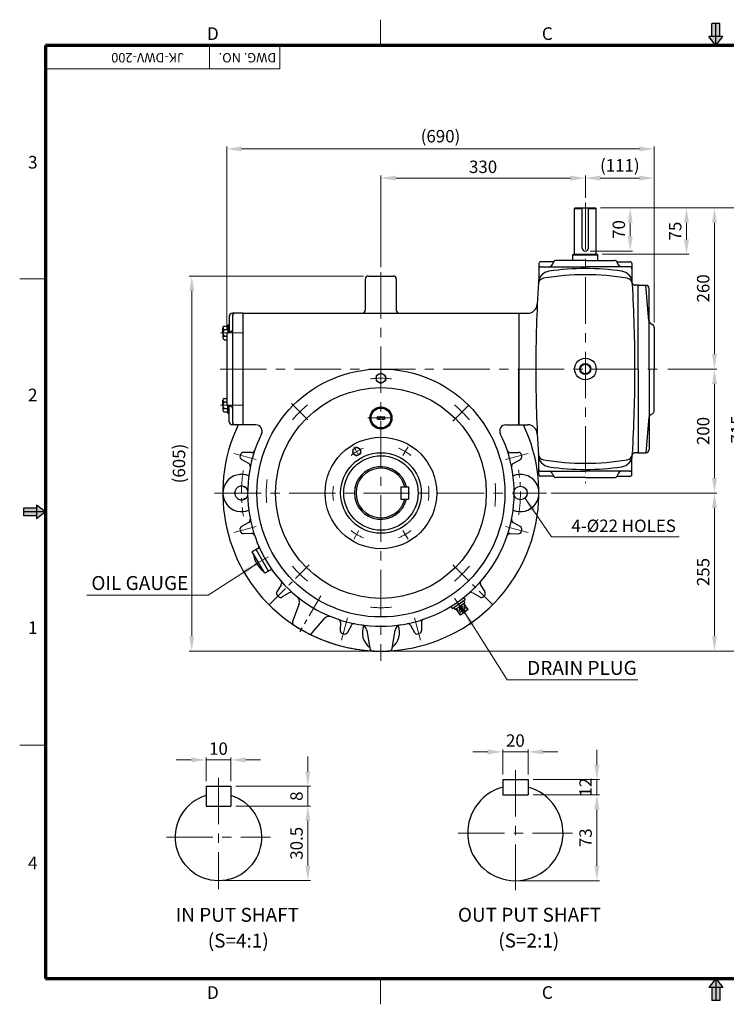
# Model space of a CAD drawing. Extents: x 0 to 2246, y 0 to 1588.
# Drawn here: x 0 to 1140, y 0 to 1588 of the extents above; entities that cross this region are included whole.
import ezdxf

# ---------------------------------------------------------------- set-up
doc = ezdxf.new("R2010")
doc.units = 0
doc.header["$LTSCALE"] = 30
doc.header["$MEASUREMENT"] = 0
doc.linetypes.add('CENTER', pattern=[2, 1.25, -0.25, 0.25, -0.25])
doc.linetypes.add('CENTERX2', pattern=[4, 2.5, -0.5, 0.5, -0.5])
doc.layers.get('0').update_dxf_attribs({"linetype": 'CONTINUOUS', "lineweight": 30})
doc.layers.get('DEFPOINTS').update_dxf_attribs({"linetype": 'CONTINUOUS'})
for name, color, linetype, lineweight in [('1', 1, 'CENTER', 9), ('10', 5, 'CONTINUOUS', 9), ('11', 1, 'CENTERX2', 9), ('5', 5, 'CONTINUOUS', 70), ('7', 1, 'CONTINUOUS', 9)]:
    doc.layers.add(name, color=color, linetype=linetype, lineweight=lineweight)
doc.styles.get("Standard").update_dxf_attribs({"font": 'Gulim.ttf'})
doc.dimstyles.new('1', dxfattribs={"dimscale": 8, "dimtxt": 2.5, "dimasz": 3, "dimexe": 0.5, "dimexo": 1, "dimgap": 1, "dimtad": 1, "dimdec": 0, "dimzin": 0, "dimdsep": 46, "dimtxsty": 'Standard', "dimcen": 0.09, "dimclrd": 3, "dimclre": 3, "dimclrt": 2, "dimadec": 0, "dimazin": 0, "dimtfac": 1, "dimtdec": 0, "dimtix": 1, "dimtmove": 0, "dimatfit": 1, "dimfxl": 0, "dimtolj": 1, "dimtzin": 0, "dimlwd": 9, "dimlwe": 9, "dimarcsym": 0})

# ---------------------------------------------------------------- blocks, each defined once
blk = doc.blocks.new('*D19')
at = {"color": 3, "lineweight": 9}
for p, q in [((554.6, 1174.7), (273.6, 1174.7)), ((277.6, 593.7), (277.6, 1150.7)), ((574.6, 569.7), (273.6, 569.7))]:
    blk.add_line(p, q, dxfattribs=at)
at = {"color": 3}
for points in [[(273.6, 1150.7), (281.6, 1150.7), (277.6, 1174.7)], [(273.6, 593.7), (281.6, 593.7), (277.6, 569.7)]]:
    blk.add_solid(points, dxfattribs=at)
at = {"layer": 'DEFPOINTS', "color": 0}
for p in [(277.6, 1174.7), (562.6, 1174.7), (582.6, 569.7)]:
    blk.add_point(p, dxfattribs=at)
at = {"color": 2, "insert": (257, 872.2), "char_height": 20, "attachment_point": 5, "rotation": 90}
blk.add_mtext('\\A1;(605)', dxfattribs=at)
blk = doc.blocks.new('*D20')
at = {"color": 3, "lineweight": 9}
for p, q in [((857.7, 824.7), (1124.9, 824.7)), ((1120.9, 800.7), (1120.9, 593.7)), ((590.6, 569.7), (1124.9, 569.7))]:
    blk.add_line(p, q, dxfattribs=at)
at = {"color": 3}
for points in [[(1116.9, 800.7), (1124.9, 800.7), (1120.9, 824.7)], [(1116.9, 593.7), (1124.9, 593.7), (1120.9, 569.7)]]:
    blk.add_solid(points, dxfattribs=at)
at = {"layer": 'DEFPOINTS', "color": 0}
for p in [(849.7, 824.7), (582.6, 569.7), (1120.9, 569.7)]:
    blk.add_point(p, dxfattribs=at)
at = {"color": 2, "insert": (1102.7, 697.2), "char_height": 20, "attachment_point": 5, "rotation": 90}
blk.add_mtext('\\A1;255', dxfattribs=at)
blk = doc.blocks.new('*D21')
at = {"color": 3, "lineweight": 9}
for p, q in [((1045.9, 1024.7), (1124.9, 1024.7)), ((1120.9, 848.7), (1120.9, 1000.7)), ((857.7, 824.7), (1124.9, 824.7))]:
    blk.add_line(p, q, dxfattribs=at)
at = {"color": 3}
for points in [[(1116.9, 1000.7), (1124.9, 1000.7), (1120.9, 1024.7)], [(1116.9, 848.7), (1124.9, 848.7), (1120.9, 824.7)]]:
    blk.add_solid(points, dxfattribs=at)
at = {"layer": 'DEFPOINTS', "color": 0}
for p in [(1037.9, 1024.7), (1120.9, 1024.7), (849.7, 824.7)]:
    blk.add_point(p, dxfattribs=at)
at = {"color": 2, "insert": (1102.7, 924.7), "char_height": 20, "attachment_point": 5, "rotation": 90}
blk.add_mtext('\\A1;200', dxfattribs=at)
blk = doc.blocks.new('*D22')
at = {"color": 3, "lineweight": 9}
for p, q in [((937.1, 1284.7), (1124.9, 1284.7)), ((1120.9, 1048.7), (1120.9, 1260.7)), ((1045.9, 1024.7), (1124.9, 1024.7))]:
    blk.add_line(p, q, dxfattribs=at)
at = {"color": 3}
for points in [[(1116.9, 1260.7), (1124.9, 1260.7), (1120.9, 1284.7)], [(1116.9, 1048.7), (1124.9, 1048.7), (1120.9, 1024.7)]]:
    blk.add_solid(points, dxfattribs=at)
at = {"layer": 'DEFPOINTS', "color": 0}
for p in [(929.1, 1284.7), (1120.9, 1284.7), (1037.9, 1024.7)]:
    blk.add_point(p, dxfattribs=at)
at = {"color": 2, "insert": (1102.7, 1154.7), "char_height": 20, "attachment_point": 5, "rotation": 90}
blk.add_mtext('\\A1;260', dxfattribs=at)
blk = doc.blocks.new('*D23')
at = {"color": 3, "lineweight": 9}
for p, q in [((937.1, 1284.7), (988.9, 1284.7)), ((984.9, 1260.7), (984.9, 1238.7)), ((920.6, 1214.7), (988.9, 1214.7))]:
    blk.add_line(p, q, dxfattribs=at)
at = {"color": 3}
for points in [[(980.9, 1260.7), (988.9, 1260.7), (984.9, 1284.7)], [(980.9, 1238.7), (988.9, 1238.7), (984.9, 1214.7)]]:
    blk.add_solid(points, dxfattribs=at)
at = {"layer": 'DEFPOINTS', "color": 0}
for p in [(929.1, 1284.7), (912.6, 1214.7), (984.9, 1214.7)]:
    blk.add_point(p, dxfattribs=at)
at = {"color": 2, "insert": (966.6, 1249.7), "char_height": 20, "attachment_point": 5, "rotation": 90}
blk.add_mtext('\\A1;70', dxfattribs=at)
blk = doc.blocks.new('*D24')
at = {"color": 3, "lineweight": 9}
for p, q in [((937.1, 1284.7), (1079.8, 1284.7)), ((1075.8, 1233.7), (1075.8, 1260.7)), ((939.6, 1209.7), (1079.8, 1209.7))]:
    blk.add_line(p, q, dxfattribs=at)
at = {"color": 3}
for points in [[(1071.8, 1260.7), (1079.8, 1260.7), (1075.8, 1284.7)], [(1071.8, 1233.7), (1079.8, 1233.7), (1075.8, 1209.7)]]:
    blk.add_solid(points, dxfattribs=at)
at = {"layer": 'DEFPOINTS', "color": 0}
for p in [(929.1, 1284.7), (1075.8, 1284.7), (931.6, 1209.7)]:
    blk.add_point(p, dxfattribs=at)
at = {"color": 2, "insert": (1057.5, 1247.2), "char_height": 20, "attachment_point": 5, "rotation": 90}
blk.add_mtext('\\A1;75', dxfattribs=at)
blk = doc.blocks.new('*D25')
at = {"color": 3, "lineweight": 9}
for p, q in [((937.1, 1284.7), (1179.9, 1284.7)), ((1175.9, 1260.7), (1175.9, 593.7)), ((590.6, 569.7), (1179.9, 569.7))]:
    blk.add_line(p, q, dxfattribs=at)
at = {"color": 3}
for points in [[(1171.9, 1260.7), (1179.9, 1260.7), (1175.9, 1284.7)], [(1171.9, 593.7), (1179.9, 593.7), (1175.9, 569.7)]]:
    blk.add_solid(points, dxfattribs=at)
at = {"layer": 'DEFPOINTS', "color": 0}
for p in [(929.1, 1284.7), (582.6, 569.7), (1175.9, 569.7)]:
    blk.add_point(p, dxfattribs=at)
at = {"color": 2, "insert": (1157.6, 927.2), "char_height": 20, "attachment_point": 5, "rotation": 90}
blk.add_mtext('\\A1;715', dxfattribs=at)
blk = doc.blocks.new('*D26')
at = {"color": 3, "lineweight": 9}
for p, q in [((582.6, 1189), (582.6, 1336.6)), ((912.6, 1300.6), (912.6, 1336.6)), ((606.6, 1332.6), (888.6, 1332.6))]:
    blk.add_line(p, q, dxfattribs=at)
at = {"color": 3}
for points in [[(606.6, 1336.6), (606.6, 1328.6), (582.6, 1332.6)], [(888.6, 1336.6), (888.6, 1328.6), (912.6, 1332.6)]]:
    blk.add_solid(points, dxfattribs=at)
at = {"layer": 'DEFPOINTS', "color": 0}
for p in [(912.6, 1332.6), (912.6, 1292.6), (582.6, 1181)]:
    blk.add_point(p, dxfattribs=at)
at = {"color": 2, "insert": (747.6, 1350.8), "char_height": 20, "attachment_point": 5}
blk.add_mtext('\\A1;330', dxfattribs=at)
blk = doc.blocks.new('*D27')
at = {"color": 3, "lineweight": 9}
for p, q in [((912.6, 1300.6), (912.6, 1336.6)), ((1023.8, 1099.8), (1023.8, 1336.6)), ((936.6, 1332.6), (999.8, 1332.6))]:
    blk.add_line(p, q, dxfattribs=at)
at = {"color": 3}
for points in [[(936.6, 1336.6), (936.6, 1328.6), (912.6, 1332.6)], [(999.8, 1336.6), (999.8, 1328.6), (1023.8, 1332.6)]]:
    blk.add_solid(points, dxfattribs=at)
at = {"layer": 'DEFPOINTS', "color": 0}
for p in [(1023.8, 1332.6), (912.6, 1292.6), (1023.8, 1091.8)]:
    blk.add_point(p, dxfattribs=at)
at = {"color": 2, "insert": (968.2, 1353.2), "char_height": 20, "attachment_point": 5}
blk.add_mtext('\\A1;(111)', dxfattribs=at)
blk = doc.blocks.new('*D28')
at = {"color": 3, "lineweight": 9}
for p, q in [((334.1, 1089.7), (334.1, 1383.6)), ((1023.8, 1099.8), (1023.8, 1383.6)), ((999.8, 1379.6), (358.1, 1379.6))]:
    blk.add_line(p, q, dxfattribs=at)
at = {"color": 3}
for points in [[(358.1, 1383.6), (358.1, 1375.6), (334.1, 1379.6)], [(999.8, 1383.6), (999.8, 1375.6), (1023.8, 1379.6)]]:
    blk.add_solid(points, dxfattribs=at)
at = {"layer": 'DEFPOINTS', "color": 0}
for p in [(334.1, 1379.6), (334.1, 1081.7), (1023.8, 1091.8)]:
    blk.add_point(p, dxfattribs=at)
at = {"color": 2, "insert": (678.9, 1400.2), "char_height": 20, "attachment_point": 5}
blk.add_mtext('\\A1;(690)', dxfattribs=at)
blk = doc.blocks.new('*D40')
at = {"color": 3, "lineweight": 9}
for p, q in [((755.2, 407.1), (731.2, 407.1)), ((779.2, 370.5), (779.2, 411.1)), ((779.2, 407.1), (820.2, 407.1)), ((820.2, 370.5), (820.2, 411.1)), ((844.2, 407.1), (868.2, 407.1))]:
    blk.add_line(p, q, dxfattribs=at)
at = {"color": 3}
for points in [[(755.2, 411.1), (755.2, 403.1), (779.2, 407.1)], [(844.2, 411.1), (844.2, 403.1), (820.2, 407.1)]]:
    blk.add_solid(points, dxfattribs=at)
at = {"layer": 'DEFPOINTS', "color": 0}
for p in [(820.2, 407.1), (779.2, 362.5), (820.2, 362.5)]:
    blk.add_point(p, dxfattribs=at)
at = {"color": 2, "insert": (799.7, 425.4), "char_height": 20, "attachment_point": 5}
blk.add_mtext('\\A1;20', dxfattribs=at)
blk = doc.blocks.new('*D41')
at = {"color": 3, "lineweight": 9}
for p, q in [((931.2, 386.5), (931.2, 410.5)), ((828.2, 362.5), (935.2, 362.5)), ((931.2, 337.9), (931.2, 362.5)), ((828.2, 337.9), (935.2, 337.9)), ((931.2, 313.9), (931.2, 289.9))]:
    blk.add_line(p, q, dxfattribs=at)
at = {"color": 3}
for points in [[(927.2, 386.5), (935.2, 386.5), (931.2, 362.5)], [(927.2, 313.9), (935.2, 313.9), (931.2, 337.9)]]:
    blk.add_solid(points, dxfattribs=at)
at = {"layer": 'DEFPOINTS', "color": 0}
for p in [(820.2, 362.5), (931.2, 362.5), (820.2, 337.9)]:
    blk.add_point(p, dxfattribs=at)
at = {"color": 2, "insert": (912.9, 350.2), "char_height": 20, "attachment_point": 5, "rotation": 90}
blk.add_mtext('\\A1;12', dxfattribs=at)
blk = doc.blocks.new('*D42')
at = {"color": 3, "lineweight": 9}
for p, q in [((828.2, 337.9), (935.2, 337.9)), ((931.2, 313.9), (931.2, 223.4)), ((807.7, 199.4), (935.2, 199.4))]:
    blk.add_line(p, q, dxfattribs=at)
at = {"color": 3}
for points in [[(927.2, 313.9), (935.2, 313.9), (931.2, 337.9)], [(927.2, 223.4), (935.2, 223.4), (931.2, 199.4)]]:
    blk.add_solid(points, dxfattribs=at)
at = {"layer": 'DEFPOINTS', "color": 0}
for p in [(820.2, 337.9), (799.7, 199.4), (931.2, 199.4)]:
    blk.add_point(p, dxfattribs=at)
at = {"color": 2, "insert": (912.9, 268.6), "char_height": 20, "attachment_point": 5, "rotation": 90}
blk.add_mtext('\\A1;73', dxfattribs=at)
blk = doc.blocks.new('*D43')
at = {"color": 3, "lineweight": 9}
for p, q in [((300.7, 359.7), (300.7, 398.2)), ((340.7, 359.7), (340.7, 398.2)), ((276.7, 394.2), (252.7, 394.2)), ((300.7, 394.2), (340.7, 394.2)), ((364.7, 394.2), (388.7, 394.2))]:
    blk.add_line(p, q, dxfattribs=at)
at = {"color": 3}
for points in [[(276.7, 398.2), (276.7, 390.2), (300.7, 394.2)], [(364.7, 398.2), (364.7, 390.2), (340.7, 394.2)]]:
    blk.add_solid(points, dxfattribs=at)
at = {"layer": 'DEFPOINTS', "color": 0}
for p in [(340.7, 394.2), (300.7, 351.7), (340.7, 351.7)]:
    blk.add_point(p, dxfattribs=at)
at = {"color": 2, "insert": (320.7, 412.4), "char_height": 20, "attachment_point": 5}
blk.add_mtext('\\A1;10', dxfattribs=at)
blk = doc.blocks.new('*D44')
at = {"color": 3, "lineweight": 9}
for p, q in [((464.9, 375.7), (464.9, 399.7)), ((348.7, 351.7), (468.9, 351.7)), ((464.9, 319.7), (464.9, 351.7)), ((348.7, 319.7), (468.9, 319.7)), ((464.9, 295.7), (464.9, 271.7))]:
    blk.add_line(p, q, dxfattribs=at)
at = {"color": 3}
for points in [[(460.9, 375.7), (468.9, 375.7), (464.9, 351.7)], [(460.9, 295.7), (468.9, 295.7), (464.9, 319.7)]]:
    blk.add_solid(points, dxfattribs=at)
at = {"layer": 'DEFPOINTS', "color": 0}
for p in [(340.7, 351.7), (464.9, 351.7), (340.7, 319.7)]:
    blk.add_point(p, dxfattribs=at)
at = {"color": 2, "insert": (446.6, 335.7), "char_height": 20, "attachment_point": 5, "rotation": 90}
blk.add_mtext('\\A1;8', dxfattribs=at)
blk = doc.blocks.new('*D45')
at = {"color": 3, "lineweight": 9}
for p, q in [((348.7, 319.7), (468.9, 319.7)), ((464.9, 295.7), (464.9, 223.7)), ((328.7, 199.7), (468.9, 199.7))]:
    blk.add_line(p, q, dxfattribs=at)
at = {"color": 3}
for points in [[(460.9, 295.7), (468.9, 295.7), (464.9, 319.7)], [(460.9, 223.7), (468.9, 223.7), (464.9, 199.7)]]:
    blk.add_solid(points, dxfattribs=at)
at = {"layer": 'DEFPOINTS', "color": 0}
for p in [(340.7, 319.7), (320.7, 199.7), (464.9, 199.7)]:
    blk.add_point(p, dxfattribs=at)
at = {"color": 2, "insert": (446.6, 259.7), "char_height": 20, "attachment_point": 5, "rotation": 90}
blk.add_mtext('\\A1;30.5', dxfattribs=at)

msp = doc.modelspace()

# ---------------------------------------------------------------- linework, layer by layer
at = {"color": 6}
for p, q in [((1129.3, 1582.1), (1116.8, 1582.1)), ((1116.8, 1561.2), (1116.8, 1582.1)), ((1123, 1546.5), (1123, 1582.1)), ((1129.3, 1561.2), (1129.3, 1582.1)), ((1134.3, 1561.2), (1111.8, 1561.2)), ((1123, 1546.5), (1134.3, 1561.2)), ((27, 800.3), (6, 800.3)), ((6, 800.3), (6, 787.8)), ((41.6, 794.1), (6, 794.1)), ((41.6, 794.1), (27, 805.3)), ((27, 805.3), (27, 782.8)), ((27, 787.8), (6, 787.8)), ((1123, 41.6), (1134.3, 27)), ((1123, 41.6), (1123, 6)), ((1134.3, 27), (1111.8, 27)), ((1116.8, 27), (1116.8, 6)), ((1129.3, 27), (1129.3, 6)), ((1129.3, 6), (1116.8, 6))]:
    msp.add_line(p, q, dxfattribs=at)
at = {"color": 1}
for p, q in [((1123, 1546.5), (1111.8, 1561.2)), ((41.6, 794.1), (27, 782.8)), ((1123, 41.6), (1111.8, 27))]:
    msp.add_line(p, q, dxfattribs=at)
for p, q in [((895.1, 1283.7), (896.1, 1284.7)), ((895.1, 1209.7), (895.1, 1283.7)), ((895.1, 1283.7), (907.6, 1283.7)), ((896.1, 1284.7), (929.1, 1284.7)), ((907.6, 1219.7), (907.6, 1284.7)), ((917.6, 1219.7), (917.6, 1284.7)), ((917.6, 1283.7), (930.1, 1283.7)), ((929.1, 1284.7), (930.1, 1283.7)), ((930.1, 1209.7), (930.1, 1283.7)), ((892.6, 1208.7), (893.6, 1209.7)), ((892.6, 1199.7), (892.6, 1208.7)), ((892.6, 1199.7), (892.6, 1208.7)), ((892.6, 1208.7), (932.6, 1208.7)), ((893.6, 1209.7), (931.6, 1209.7)), ((931.6, 1209.7), (932.6, 1208.7)), ((932.6, 1199.7), (932.6, 1208.7)), ((932.6, 1199.7), (932.6, 1208.7)), ((837.6, 1194.7), (837.6, 1168.4)), ((860.4, 1197.7), (840.6, 1197.7)), ((858.9, 1192.4), (861.2, 1196.9)), ((912.6, 1199.7), (865.7, 1199.7)), ((912.6, 1199.7), (959.5, 1199.7)), ((966.2, 1192.4), (963.9, 1196.9)), ((964.8, 1197.7), (984.6, 1197.7)), ((987.6, 1194.7), (987.6, 1168.4)), ((840.6, 1189.7), (912.6, 1189.7)), ((984.6, 1189.7), (912.6, 1189.7)), ((557.6, 1169.7), (557.6, 1119.7)), ((562.6, 1174.7), (602.6, 1174.7)), ((607.6, 1169.7), (607.6, 1119.7)), ((997.6, 1159.7), (993.1, 1159.7)), ((997.6, 1024.7), (997.6, 1159.7)), ((997.6, 1144.7), (997.6, 1159.7)), ((997.6, 1121.5), (997.6, 1159.7)), ((997.6, 1159.7), (1010.2, 1159.7)), ((997.6, 1159.7), (997.6, 1159.7)), ((1015.2, 1102.4), (1010.4, 1159.7)), ((1015.4, 1024.7), (1015.4, 1154.4)), ((360.1, 1114.7), (343.1, 1114.7)), ((360.1, 1114.7), (805.1, 1114.7)), ((360.1, 1114.7), (360.1, 934.7)), ((805.1, 1114.7), (805.1, 934.7)), ((805.1, 1114.7), (805.1, 1024.7)), ((805.1, 1114.7), (819.9, 1114.7)), ((335.6, 1095.9), (338.1, 1095.9)), ((335.6, 1095.9), (335.6, 1084.7)), ((335.6, 1095.9), (335.6, 1084.3)), ((338.1, 1109.7), (338.1, 1084.7)), ((343.1, 1109.7), (343.1, 1024.7)), ((1017.5, 1098.6), (1021.3, 1096.2)), ((327.6, 1083), (327.6, 1091.2)), ((327.6, 1083), (327.6, 1074.8)), ((329.7, 1094), (335.6, 1094)), ((329.7, 1088.5), (335.6, 1088.5)), ((334.1, 1081.7), (334.1, 967.7)), ((340.1, 1084.7), (337.1, 1084.7)), ((1023.8, 1091.8), (1023.8, 1024.7)), ((329.7, 1077.5), (334.1, 1077.5)), ((329.7, 1072), (334.1, 1072)), ((343.1, 1024.7), (343.1, 939.7)), ((575.2, 1013.8), (582.8, 1018.2)), ((590.4, 1013.8), (582.8, 1018.2)), ((805.1, 934.7), (805.1, 1024.7)), ((997.6, 1024.7), (997.6, 889.7)), ((1015.4, 1024.7), (1015.4, 894.9)), ((1023.8, 957.6), (1023.8, 1024.7)), ((575.2, 1013.8), (575.2, 1005.5)), ((575.2, 1005.5), (582.8, 1001.1)), ((590.4, 1005.5), (582.8, 1001.1)), ((590.4, 1013.8), (590.4, 1005.5)), ((327.6, 966.3), (327.6, 974.6)), ((329.7, 977.3), (334.1, 977.3)), ((329.7, 971.8), (334.1, 971.8)), ((327.6, 966.3), (327.6, 958.1)), ((329.7, 960.9), (335.6, 960.9)), ((329.7, 955.4), (335.6, 955.4)), ((335.6, 953.4), (335.6, 965.1)), ((335.6, 953.4), (335.6, 964.7)), ((335.6, 953.4), (338.1, 953.4)), ((340.1, 964.7), (337.1, 964.7)), ((338.1, 939.7), (338.1, 964.7)), ((1017.5, 950.8), (1021.3, 953.1)), ((577.9, 947.3), (580.9, 947.3)), ((577.9, 944), (580.9, 944)), ((584.7, 947.3), (587.8, 947.3)), ((584.7, 944), (587.8, 944)), ((1015.2, 946.9), (1010.4, 889.7)), ((360.1, 934.7), (343.1, 934.7)), ((381.2, 934.7), (360.1, 934.7)), ((784.4, 934.7), (805.1, 934.7)), ((805.1, 934.7), (819.9, 934.7)), ((997.6, 927.9), (997.6, 889.7)), ((374.2, 890), (361, 890.2)), ((537.4, 895), (543.6, 898.6)), ((537.4, 895), (537.4, 888.1)), ((549.9, 895), (543.6, 898.6)), ((549.9, 895), (549.9, 888.1)), ((791.4, 890), (804.6, 890.2)), ((997.6, 889.7), (993.1, 889.7)), ((997.5, 889.7), (997.6, 889.7)), ((997.6, 889.7), (1010.2, 889.7)), ((369.5, 872.4), (357.9, 878.8)), ((537.4, 888.1), (543.6, 884.5)), ((549.9, 888.1), (543.6, 884.5)), ((796.1, 872.4), (807.7, 878.8)), ((837.6, 854.7), (837.6, 881)), ((987.6, 854.7), (987.6, 881)), ((840.6, 859.7), (912.6, 859.7)), ((984.6, 859.7), (912.6, 859.7)), ((860.4, 851.7), (840.6, 851.7)), ((858.9, 856.9), (861.2, 852.4)), ((912.6, 849.7), (865.7, 849.7)), ((912.6, 849.7), (959.5, 849.7)), ((966.2, 856.9), (963.9, 852.4)), ((964.8, 851.7), (984.6, 851.7)), ((364.7, 834), (361.4, 834)), ((615.1, 834.7), (615.1, 814.7)), ((615.1, 834.7), (627.1, 834.7)), ((627.1, 834.7), (627.1, 814.7)), ((364.7, 815.4), (361.4, 815.4)), ((493, 824.7), (493, 824.7)), ((493, 824.6), (493, 824.7)), ((517.7, 824.7), (517.6, 824.7)), ((517.7, 824.6), (517.6, 824.7)), ((615.1, 814.7), (627.1, 814.7)), ((648, 824.6), (648, 824.7)), ((648, 824.7), (648, 824.7)), ((672.7, 824.6), (672.6, 824.7)), ((672.7, 824.7), (672.6, 824.7)), ((369.5, 777), (357.9, 770.6)), ((796.1, 777), (807.7, 770.6)), ((374.2, 759.4), (361, 759.1)), ((791.4, 759.4), (804.6, 759.1)), ((384.4, 735.1), (375.3, 730)), ((401.5, 698.8), (381.4, 733.4)), ((395.4, 695.4), (375.3, 730)), ((404.1, 700.3), (395.4, 695.4)), ((422, 676.7), (415.1, 665.4)), ((743.6, 676.7), (750.5, 665.4)), ((434.8, 663.8), (423.5, 657)), ((718.9, 652.2), (698, 637.8)), ((716.2, 656), (718.9, 652.2)), ((730.8, 663.8), (742.1, 657)), ((450.9, 646.1), (440.3, 617.3)), ((695.4, 641.6), (698, 637.8)), ((700.5, 639.5), (702.4, 636.7)), ((702.4, 636.7), (710.4, 642.3)), ((711.1, 627.9), (704.1, 637.9)), ((716.1, 631.4), (709.1, 641.4)), ((718.3, 647.8), (710.4, 642.3)), ((723.6, 636.6), (711.1, 627.9)), ((718.6, 633.1), (711.6, 643.1)), ((716.4, 650.6), (718.3, 647.8)), ((723.6, 636.6), (716.6, 646.6)), ((471.9, 599), (491.8, 622.2)), ((465.6, 597.9), (442.5, 611.2)), ((517.5, 616.1), (517.2, 602.9)), ((535.1, 611.4), (528.7, 599.8)), ((559.8, 603.7), (564.7, 573.9)), ((600.9, 573.9), (605.8, 603.7)), ((630.5, 611.4), (636.9, 599.8)), ((648.1, 616.1), (648.4, 602.9)), ((569.6, 569.7), (596, 569.7)), ((300.7, 351.7), (340.7, 351.7)), ((300.7, 351.7), (300.7, 319.7)), ((340.7, 351.7), (340.7, 319.7)), ((779.2, 362.5), (820.2, 362.5)), ((779.2, 362.5), (779.2, 337.9)), ((820.2, 362.5), (820.2, 337.9)), ((779.2, 337.9), (820.2, 337.9)), ((300.7, 319.7), (340.7, 319.7))]:
    msp.add_line(p, q)
for centre, radius in [((912.6, 1024.7), 17.5), ((912.6, 1024.7), 9), ((912.6, 1024.7), 8), ((582.8, 824.7), 200), ((582.8, 1009.7), 7.62), ((582.8, 824.7), 170), ((582.8, 945.7), 17.8), ((582.8, 945.7), 16), ((582.8, 945.7), 2.49), ((582.8, 824.7), 90), ((582.8, 824.7), 65), ((543.6, 891.6), 6.3), ((582.8, 824.7), 60), ((807.8, 824.7), 11)]:
    msp.add_circle(centre, radius)
for centre, radius, start, end in [((912.6, 1219.7), 5, 180, 0), ((840.6, 1194.7), 3, 90, 180), ((854.5, 1194.7), 5, 270, 333.4349), ((860.4, 1200.7), 3, 270, 311.4096), ((865.7, 1194.7), 5, 90, 153.4349), ((959.5, 1194.7), 5, 26.5651, 90), ((964.8, 1200.7), 3, 228.5904, 270), ((970.7, 1194.7), 5, 206.5651, 270), ((984.6, 1194.7), 3, 0, 90), ((856.7, 1162.6), 20, 98.3627, 176.5516), ((840.6, 1186.7), 3, 90, 180), ((912.6, 772.7), 404, 80.3635, 99.6365), ((912.6, 782.7), 404, 81.6373, 98.3627), ((968.4, 1162.6), 20, 3.4484, 81.6373), ((984.6, 1186.7), 3, 0, 90), ((562.6, 1169.7), 5, 90, 180), ((602.6, 1169.7), 5, 0, 90), ((3145.5, 1024.7), 2312.9, 176.5516, 180), ((846.6, 1161.1), 10, 99.6365, 176.6034), ((978.5, 1161.1), 10, 3.3966, 80.3635), ((993.1, 1164.7), 5, 193.7274, 270), ((-1320.3, 1024.7), 2312.9, 3.4251, 3.4484), ((-1320.3, 1024.7), 2312.9, 0, 3.3966), ((1010.2, 1154.4), 5.25, 0, 90), ((819.9, 1129.7), 15, 270, 357.4148), ((343.1, 1109.7), 5, 90, 180), ((348.1, 1109.7), 5, 90, 180), ((552.6, 1119.7), 5, 270, 0), ((612.6, 1119.7), 5, 180, 270), ((1020.2, 1102.8), 5, 184.784, 237.9946), ((1018.6, 1091.8), 5.25, 0, 57.9946), ((330.4, 1091.2), 2.84, 105.0755, 254.9245), ((335.8, 1083), 8.21, 138.0723, 221.9277), ((337.1, 1081.7), 3, 90, 180), ((340.1, 1087.7), 3, 270, 0), ((330.4, 1074.8), 2.84, 105.0755, 254.9245), ((3145.5, 1024.7), 2312.9, 180, 183.4484), ((-1320.3, 1024.7), 2312.9, 356.6034, 0), ((330.4, 974.6), 2.84, 105.0755, 254.9245), ((335.8, 966.3), 8.21, 138.0723, 221.9277), ((330.4, 958.1), 2.84, 105.0755, 254.9245), ((337.1, 967.7), 3, 180, 270), ((340.1, 961.7), 3, 0, 90), ((1018.6, 957.6), 5.25, 302.0054, 0), ((343.1, 939.7), 5, 180, 270), ((348.1, 939.7), 5, 180, 270), ((577.9, 945.7), 1.65, 90, 270), ((587.8, 945.7), 1.65, 270, 90), ((1020.2, 946.5), 5, 122.0054, 175.216), ((582.6, 824.7), 255, 154.4453, 25.5547), ((381.2, 924.7), 10, 333.6122, 90), ((784.4, 924.7), 10, 90, 206.3878), ((819.9, 919.7), 15, 2.5852, 90), ((582.8, 824.7), 215, 153.6122, 26.3878), ((360.9, 885.2), 5, 88.9163, 164.7322), ((374.3, 895), 5, 268.9163, 341.3607), ((791.3, 895), 5, 198.6393, 271.0837), ((804.7, 885.2), 5, 15.2678, 91.0837), ((993.1, 884.7), 5, 90, 166.2726), ((1010.2, 894.9), 5.25, 270, 0), ((360.4, 883.2), 5, 165.2678, 241.0837), ((582.8, 824.7), 235, 164.7322, 165.2678), ((805.2, 883.2), 5, 298.9163, 14.7322), ((582.8, 824.7), 235, 14.7322, 15.2678), ((846.6, 888.2), 10, 183.3966, 260.3635), ((856.7, 886.8), 20, 183.4484, 261.6373), ((912.6, 1276.7), 404, 260.3635, 279.6365), ((968.4, 886.8), 20, 278.3627, 356.5516), ((978.5, 888.2), 10, 279.6365, 356.6034), ((-1320.3, 1024.7), 2312.9, 356.5516, 356.5749), ((367.1, 868), 5, 348.6393, 61.0837), ((582.6, 824.7), 42.5, 13.609, 346.391), ((582.6, 824.7), 40, 14.4775, 345.5225), ((798.5, 868), 5, 118.9163, 191.3607), ((840.6, 862.7), 3, 180, 270), ((912.6, 1266.7), 404, 261.6373, 278.3627), ((854.5, 854.7), 5, 26.5651, 90), ((970.7, 854.7), 5, 90, 153.4349), ((984.6, 862.7), 3, 270, 0), ((357.8, 824.7), 30, 66.8841, 293.1159), ((807.8, 824.7), 30, 246.8841, 113.1159), ((840.6, 854.7), 3, 180, 270), ((860.4, 848.7), 3, 48.5904, 90), ((865.7, 854.7), 5, 206.5651, 270), ((959.5, 854.7), 5, 270, 333.4349), ((964.8, 848.7), 3, 90, 131.4096), ((984.6, 854.7), 3, 270, 0), ((357.8, 824.7), 11, 24.0299, 335.9701), ((367.1, 781.3), 5, 298.9163, 11.3607), ((798.5, 781.3), 5, 168.6393, 241.0837), ((360.4, 766.2), 5, 118.9163, 194.7322), ((582.8, 824.7), 235, 194.7322, 195.2678), ((360.9, 764.1), 5, 195.2678, 271.0837), ((804.7, 764.1), 5, 268.9163, 344.7322), ((805.2, 766.2), 5, 345.2678, 61.0837), ((582.8, 824.7), 235, 344.7322, 345.2678), ((374.3, 754.4), 5, 18.6393, 91.0837), ((791.3, 754.4), 5, 88.9163, 161.3607), ((382.9, 737.7), 3, 299.5648, 23.5086), ((415.3, 729.7), 38.1, 184.9076, 235.2267), ((405.6, 697.7), 3, 35.6211, 119.5648), ((417.7, 679.3), 5, 328.9163, 41.3607), ((747.9, 679.3), 5, 138.6393, 211.0837), ((419.4, 662.8), 5, 148.9163, 224.7322), ((582.8, 824.7), 235, 224.7322, 225.2678), ((420.9, 661.3), 5, 225.2678, 301.0837), ((437.4, 659.6), 5, 48.6393, 121.0837), ((441.5, 649.6), 10, 339.903, 51.0983), ((728.2, 659.6), 5, 58.9163, 131.3607), ((744.7, 661.3), 5, 238.9163, 314.7322), ((582.8, 824.7), 235, 314.7322, 315.2678), ((746.2, 662.8), 5, 315.2678, 31.0837), ((499.4, 615.7), 10, 68.2462, 139.3949), ((512.5, 616.2), 5, 358.9163, 71.3607), ((653.1, 616.2), 5, 108.6393, 181.0837), ((445, 615.5), 5, 159.903, 240), ((539.5, 609), 5, 78.6393, 151.0837), ((549.9, 602.1), 10, 9.2661, 81.6011), ((582.8, 599.7), 30, 158.3226, 231.9674), ((582.8, 599.7), 30, 308.0326, 21.6774), ((615.7, 602.1), 10, 98.3989, 170.7339), ((626.1, 609), 5, 28.9163, 101.3607), ((468.1, 602.2), 5, 240, 319.3949), ((582.8, 824.7), 255, 243.0978, 266.5634), ((522.2, 602.8), 5, 178.9163, 254.7322), ((582.8, 824.7), 235, 254.7322, 255.2678), ((524.3, 602.2), 5, 255.2678, 331.0837), ((641.3, 602.2), 5, 208.9163, 284.7322), ((582.8, 824.7), 235, 284.7322, 285.2678), ((643.4, 602.8), 5, 285.2678, 1.0837), ((569.6, 574.7), 5, 188.5308, 270), ((596, 574.7), 5, 270, 351.4692), ((799.7, 276.3), 76.9, 105.466, 74.534), ((320.7, 269.7), 70, 106.6015, 73.3985)]:
    msp.add_arc(centre, radius, start, end)
for p in [(832.6, 1024.7), (992.6, 1024.7)]:
    msp.add_point(p)
at = {"color": 6}
for points in [[(1129.3, 1561.2), (1116.8, 1561.2), (1129.3, 1582.1), (1116.8, 1582.1)], [(1134.3, 1561.2), (1123, 1546.5), (1111.8, 1561.2)], [(27, 800.3), (27, 787.8), (6, 800.3), (6, 787.8)], [(27, 805.3), (41.6, 794.1), (27, 782.8)], [(1134.3, 27), (1123, 41.6), (1111.8, 27)], [(1129.3, 27), (1116.8, 27), (1129.3, 6), (1116.8, 6)]]:
    msp.add_solid(points, dxfattribs=at)
at = {"layer": '1'}
for p, q in [((323.8, 1083), (366.2, 1083)), ((438.4, 969.1), (467, 940.5)), ((698.7, 940.5), (727.2, 969.1)), ((323.8, 966.3), (366.2, 966.3)), ((561.6, 945.7), (604.9, 945.7)), ((547.3, 885.3), (539.1, 899.3)), ((618.3, 885.3), (626.5, 899.3)), ((381.7, 878.5), (342.6, 889)), ((783.9, 878.5), (823, 889)), ((381.7, 770.8), (342.6, 760.3)), ((547.3, 764.1), (539.1, 750.1)), ((618.3, 764.1), (626.5, 750.1)), ((783.9, 770.8), (823, 760.3)), ((401.5, 721.8), (378.3, 708.7)), ((402.5, 644.4), (467, 708.8)), ((698.7, 708.8), (763.1, 644.4)), ((486, 659.1), (451.7, 600.6)), ((701.5, 655.1), (719.4, 629.3)), ((528.9, 623.6), (518.4, 584.5)), ((636.7, 623.6), (647.2, 584.5))]:
    msp.add_line(p, q, dxfattribs=at)
for radius, start, end in [(185, 84.7488, 95.2512), (185, 129.8174, 140.4544), (185, 39.5456, 50.1826), (77.5, 111.4086, 128.5327), (77.5, 51.4673, 68.5914), (225, 170.6824, 189.5441), (225, 351.0531, 9.4904), (185, 173.2699, 186.7301), (185, 353.2699, 6.7301), (77.5, 171.7427, 189.1805), (77.5, 350.8195, 8.2573), (77.5, 231.4673, 248.5914), (77.5, 291.4086, 308.5327), (185, 219.5456, 230.1826), (185, 309.8174, 320.4544), (185, 264.7488, 275.2512)]:
    msp.add_arc((582.8, 824.7), radius, start, end, dxfattribs=at)
at = {"layer": '10'}
for p, q in [((716.1, 631.4), (704.1, 637.9)), ((711.1, 627.9), (709.1, 641.4)), ((723.6, 636.6), (711.6, 643.1)), ((718.6, 633.1), (716.6, 646.6))]:
    msp.add_line(p, q, dxfattribs=at)
at = {"layer": '11'}
for p, q in [((912.6, 1292.6), (912.6, 840.7)), ((582.6, 1181), (582.6, 554.1)), ((323.4, 1024.7), (1037.9, 1024.7)), ((314.5, 824.7), (849.7, 824.7)), ((320.7, 365.3), (320.7, 185.7)), ((799.7, 377.9), (799.7, 184)), ((707.4, 276.3), (892, 276.3)), ((236.7, 269.7), (404.7, 269.7))]:
    msp.add_line(p, q, dxfattribs=at)
at = {"layer": '5', "lineweight": 9}
for p, q in [((582.3, 1546.5), (582.3, 1588.1)), ((41.6, 1170.3), (0, 1170.3)), ((41.6, 417.8), (0, 417.8)), ((582.3, 41.6), (582.3, 0))]:
    msp.add_line(p, q, dxfattribs=at)
at = {"layer": '5'}
for p, q in [((41.6, 1546.5), (41.6, 41.6)), ((2204.4, 1546.5), (41.6, 1546.5)), ((41.6, 41.6), (2204.4, 41.6))]:
    msp.add_line(p, q, dxfattribs=at)
at = {"layer": '7'}
for p, q in [((306.3, 1546.5), (306.3, 1508.7)), ((419.7, 1546.5), (419.7, 1508.7)), ((419.7, 1508.7), (41.6, 1508.7))]:
    msp.add_line(p, q, dxfattribs=at)

# ---------------------------------------------------------------- texts
at = {"color": 5}
for s, p in [('D', (302.1, 1555.4)), ('C', (842.4, 1555.4)), ('3', (13.4, 1348)), ('2', (13.4, 972.6)), ('1', (13.4, 597.2)), ('4', (13.4, 217.8)), ('D', (302.1, 8.8)), ('C', (842.4, 8.8))]:
    msp.add_text(s, height=20.4, dxfattribs=at).set_placement(p)
for s, p in [('JK-DWV-200', (264.9, 1534.3)), ('DWG. NO.', (413.8, 1534.3))]:
    msp.add_text(s, height=15.12, rotation=180).set_placement(p)
for s, p in [('%%u IN PUT SHAFT ', (244.8, 133.1)), ('%%u OUT PUT SHAFT ', (700.1, 133.2)), ('(S=4:1)', (303.4, 91.5)), ('(S=2:1)', (772.1, 91.6))]:
    msp.add_text(s, height=22.44).set_placement(p)
at = {"color": 2}
for s, insert, char_height, attachment_point in [('\\A1;4-%%C22 HOLES', (890.1, 761.8), 20, 7), ('\\A1;OIL GAUGE', (272.1, 679.5), 22.5, 6), ('\\A1;DRAIN PLUG', (818.7, 531.4), 22.5, 7)]:
    msp.add_mtext(s, dxfattribs=dict(at, insert=insert, char_height=char_height, attachment_point=attachment_point))

# ---------------------------------------------------------------- dimensions: what is measured, and where the dimension line sits
for base, p1, p2, text, picture, middle in [((334.1, 1379.6), (1023.8, 1091.8), (334.1, 1081.7), '(<>)', '*D28', (678.9, 1400.2)), ((1023.8, 1332.6), (912.6, 1292.6), (1023.8, 1091.8), '(<>)', '*D27', (968.2, 1353.2)), ((820.2, 407.1), (779.2, 362.5), (820.2, 362.5), '20', '*D40', (799.7, 425.4)), ((340.7, 394.2), (300.7, 351.7), (340.7, 351.7), '10', '*D43', (320.7, 412.4))]:
    dim = msp.add_linear_dim(base=base, p1=p1, p2=p2, text=text, dimstyle='1')
    dim.commit()
    dim.dimension.update_dxf_attribs({"geometry": picture, "text_midpoint": middle})
dim = msp.add_linear_dim(base=(912.6, 1332.6), p1=(582.6, 1181), p2=(912.6, 1292.6), dimstyle='1')
dim.commit()
dim.dimension.update_dxf_attribs({"geometry": '*D26', "text_midpoint": (747.6, 1350.8)})
for base, p1, p2, picture, middle in [((1175.9, 569.7), (929.1, 1284.7), (582.6, 569.7), '*D25', (1157.6, 927.2)), ((984.9, 1214.7), (929.1, 1284.7), (912.6, 1214.7), '*D23', (966.6, 1249.7)), ((1120.9, 1284.7), (1037.9, 1024.7), (929.1, 1284.7), '*D22', (1102.7, 1154.7)), ((1075.8, 1284.7), (931.6, 1209.7), (929.1, 1284.7), '*D24', (1057.5, 1247.2)), ((1120.9, 1024.7), (849.7, 824.7), (1037.9, 1024.7), '*D21', (1102.7, 924.7)), ((1120.9, 569.7), (849.7, 824.7), (582.6, 569.7), '*D20', (1102.7, 697.2))]:
    dim = msp.add_linear_dim(base=base, p1=p1, p2=p2, angle=90, dimstyle='1')
    dim.commit()
    dim.dimension.update_dxf_attribs({"geometry": picture, "text_midpoint": middle})
for base, p1, p2, text, picture, middle in [((277.6, 1174.7), (582.6, 569.7), (562.6, 1174.7), '(<>)', '*D19', (257, 872.2)), ((464.9, 351.7), (340.7, 319.7), (340.7, 351.7), '8', '*D44', (446.6, 335.7)), ((931.2, 362.5), (820.2, 337.9), (820.2, 362.5), '12', '*D41', (912.9, 350.2)), ((931.2, 199.4), (820.2, 337.9), (799.7, 199.4), '73', '*D42', (912.9, 268.6)), ((464.9, 199.7), (340.7, 319.7), (320.7, 199.7), '30.5', '*D45', (446.6, 259.7))]:
    dim = msp.add_linear_dim(base=base, p1=p1, p2=p2, angle=90, text=text, dimstyle='1')
    dim.commit()
    dim.dimension.update_dxf_attribs({"geometry": picture, "text_midpoint": middle})

# ---------------------------------------------------------------- leaders
at = {"annotation_type": 0, "has_hookline": 1}
for points, hookline_direction, text_width in [([(815.1, 816.7), (858.1, 753.8), (882.1, 753.8)], 0, 174.1), ([(382.4, 710.6), (304.1, 659.9), (280.1, 659.9)], 1, 163.8), ([(717.4, 632.3), (786.7, 523.4), (810.7, 523.4)], 0, 178.8)]:
    msp.add_leader(points, dimstyle='1', override={"dimgap": 1, "dimtad": 1}, dxfattribs=dict(at, hookline_direction=hookline_direction, text_width=text_width))

doc.saveas('drawing.dxf')
